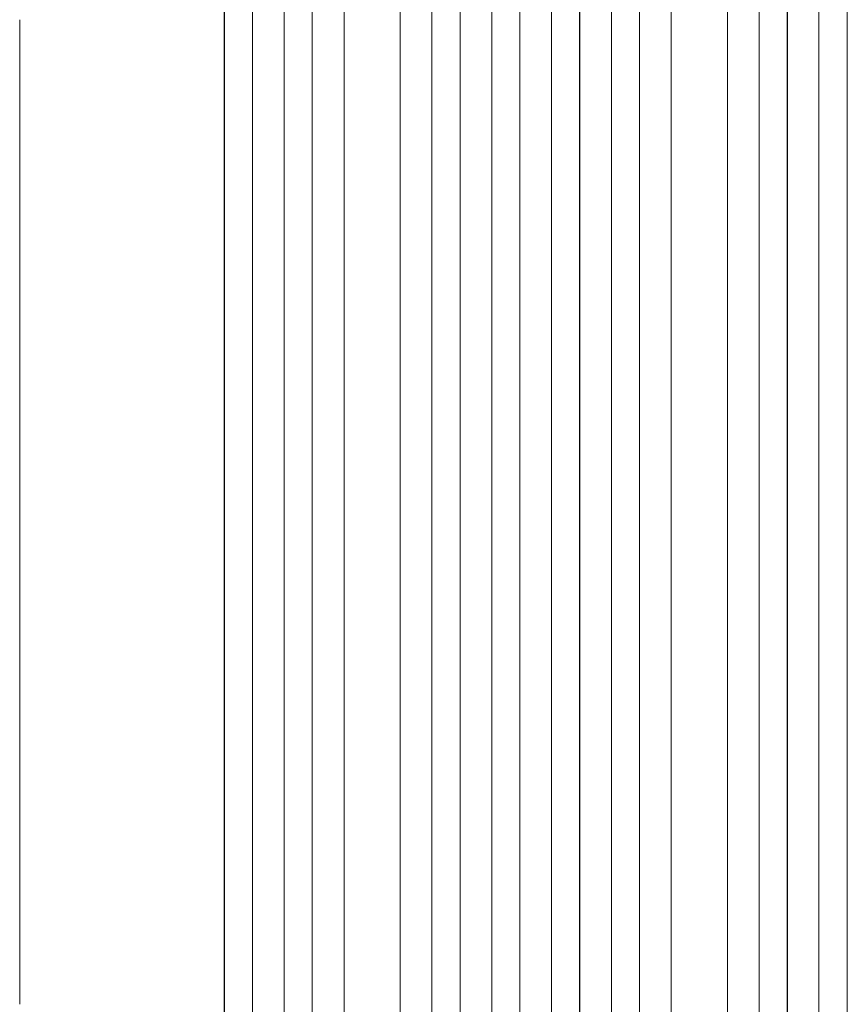
# Model space of a CAD drawing. Units: millimetres. Extents: x -5244 to 5245, y -4439 to 4217.
# Drawn here: x -771 to -329, y -2243 to -1716 of the extents above; entities that cross this region are included whole.
import ezdxf

# ---------------------------------------------------------------- set-up
doc = ezdxf.new("R2010")
doc.units = ezdxf.units.MM
doc.header["$LTSCALE"] = 20
doc.layers.add('2d', color=230, linetype='Continuous')

msp = doc.modelspace()

# ---------------------------------------------------------------- linework, layer by layer
at = {"layer": '2d', "lineweight": 0}
for p, q in [((-551, -478.57), (-550.96, -2395.68)), ((-535.96, -478.68), (-535.96, -2395.77)), ((-518.97, -477.86), (-518.97, -2397.67)), ((-503.96, -478.28), (-503.96, -2397.79)), ((-486.96, -478.28), (-486.96, -2397.79)), ((-471.96, -478.47), (-471.96, -2397.72)), ((-471.94, -477.86), (-471.94, -2397.67)), ((-454.96, -478.68), (-454.96, -2395.77)), ((-439.96, -479.19), (-439.96, -2395.68)), ((-439.91, -478.57), (-439.91, -2395.62)), ((-630.07, -482.84), (-630.07, -2381.52)), ((-629.96, -483.45), (-629.96, -2381.57)), ((-614.96, -482.21), (-614.96, -2381.69)), ((-375.96, -482.21), (-375.96, -2381.69)), ((-360.96, -483.45), (-360.96, -2381.57)), ((-360.84, -482.84), (-360.84, -2381.52)), ((-662.1, -485.59), (-662.1, -2371.95)), ((-661.96, -486.2), (-661.96, -2372)), ((-646.96, -484.66), (-646.96, -2372.12)), ((-598.04, -486.61), (-597.96, -2382.79)), ((-567.96, -485.35), (-567.96, -2383.16)), ((-422.96, -485.35), (-422.96, -2383.16)), ((-392.96, -487.22), (-392.96, -2382.79)), ((-392.88, -486.61), (-392.88, -2382.74)), ((-343.96, -484.66), (-343.96, -2372.12)), ((-328.96, -486.2), (-328.96, -2372)), ((-328.81, -485.59), (-328.81, -2371.95))]:
    msp.add_line(p, q, dxfattribs=at)
msp.add_open_spline([(-771.46, -2242.63), (-771.46, -2239.31), (-771.46, -2235.98), (-771.46, -2223.32), (-771.46, -2214), (-771.46, -2195.42), (-771.46, -2186.15), (-771.46, -2167.68), (-771.45, -2158.48), (-771.45, -2140.16), (-771.45, -2131.03), (-771.45, -2112.86), (-771.45, -2103.81), (-771.45, -2085.79), (-771.45, -2076.82), (-771.45, -2058.97), (-771.45, -2050.09), (-771.45, -2032.41), (-771.45, -2023.61), (-771.45, -2006.11), (-771.45, -1997.41), (-771.45, -1980.1), (-771.45, -1971.49), (-771.45, -1954.37), (-771.45, -1945.86), (-771.45, -1928.95), (-771.45, -1920.55), (-771.45, -1903.84), (-771.45, -1895.54), (-771.45, -1879.06), (-771.45, -1870.87), (-771.45, -1854.6), (-771.45, -1846.53), (-771.45, -1830.49), (-771.45, -1822.53), (-771.46, -1806.74), (-771.46, -1798.9), (-771.46, -1783.35), (-771.46, -1775.64), (-771.46, -1760.35), (-771.46, -1752.76), (-771.46, -1737.73), (-771.46, -1730.28), (-771.46, -1720.57), (-771.46, -1718.24), (-771.46, -1715.92)], degree=3, knots=[0, 0, 0, 0, 10.000129, 10.000129, 38.03755, 38.03755, 65.994471, 65.994471, 93.844281, 93.844281, 121.598647, 121.598647, 149.269285, 149.269285, 176.867884, 176.867884, 204.406115, 204.406115, 231.895628, 231.895628, 259.348053, 259.348053, 286.775006, 286.775006, 314.189533, 314.189533, 341.604069, 341.604069, 369.03344, 369.03344, 396.48921, 396.48921, 423.982905, 423.982905, 451.526014, 451.526014, 479.129993, 479.129993, 506.806266, 506.806266, 534.566228, 534.566228, 562.421247, 562.421247, 571.250205, 571.250205, 571.250205, 571.250205], dxfattribs=at)

doc.saveas('drawing.dxf')
